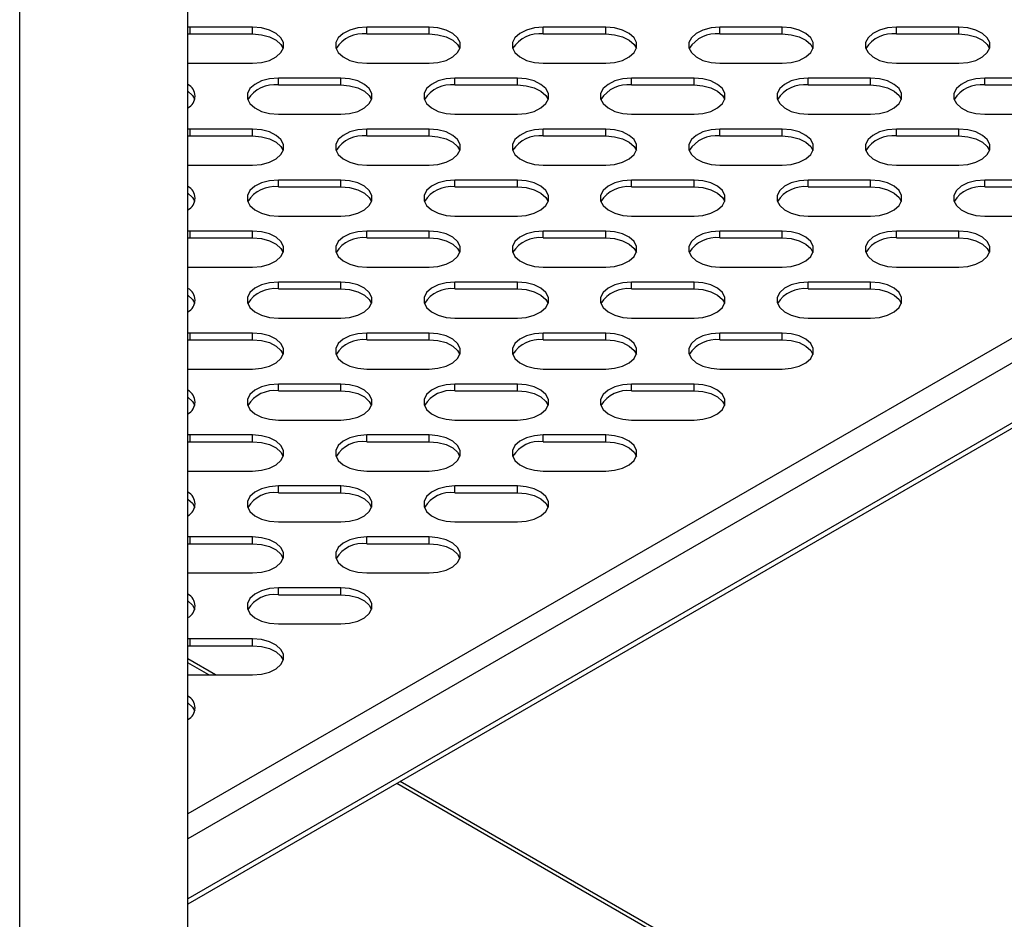
# Model space of a CAD drawing. Units: millimetres. Extents: x 2646 to 12476, y 1379 to 8322.
# Drawn here: x 11689 to 11830, y 4224 to 4353 of the extents above; entities that cross this region are included whole.
import ezdxf

# ---------------------------------------------------------------- set-up
doc = ezdxf.new("R2010")
doc.units = ezdxf.units.MM

msp = doc.modelspace()

# ---------------------------------------------------------------- linework, layer by layer
at = {"color": 8, "linetype": 'Continuous', "lineweight": 25}
for p, q in [((11688.54, 3918.61), (11688.54, 4586.62)), ((11900.96, 4347.58), (11712.8, 4238.95)), ((11903.17, 4345.26), (11712.8, 4235.36)), ((11903.17, 4336.61), (11712.8, 4226.71)), ((11716.79, 4258.99), (11712.8, 4261.3)), ((11931.93, 4134.79), (11743.4, 4243.63))]:
    msp.add_line(p, q, dxfattribs=at)
at = {"color": 7, "linetype": 'Continuous', "lineweight": 25}
for p, q in [((11712.8, 3960.62), (11712.8, 4565.27)), ((11713.11, 4352.36), (11712.8, 4352.35)), ((11722.11, 4352.36), (11713.11, 4352.36)), ((11713.11, 4351.38), (11713.11, 4352.36)), ((11722.11, 4351.38), (11722.11, 4352.36)), ((11747.56, 4352.36), (11738.56, 4352.36)), ((11738.56, 4351.38), (11738.56, 4352.36)), ((11747.56, 4351.38), (11747.56, 4352.36)), ((11773.02, 4352.36), (11764.02, 4352.36)), ((11764.02, 4351.38), (11764.02, 4352.36)), ((11773.02, 4351.38), (11773.02, 4352.36)), ((11798.48, 4352.36), (11789.48, 4352.36)), ((11789.48, 4351.38), (11789.48, 4352.36)), ((11798.48, 4351.38), (11798.48, 4352.36)), ((11823.93, 4352.36), (11814.93, 4352.36)), ((11814.93, 4351.38), (11814.93, 4352.36)), ((11823.93, 4351.38), (11823.93, 4352.36)), ((11712.8, 4351.37), (11713.11, 4351.38)), ((11713.11, 4351.38), (11722.11, 4351.38)), ((11738.56, 4351.38), (11747.56, 4351.38)), ((11764.02, 4351.38), (11773.02, 4351.38)), ((11789.48, 4351.38), (11798.48, 4351.38)), ((11814.93, 4351.38), (11823.93, 4351.38)), ((11712.8, 4347.17), (11713.11, 4347.16)), ((11713.11, 4347.16), (11722.11, 4347.16)), ((11738.56, 4347.16), (11747.56, 4347.16)), ((11764.02, 4347.16), (11773.02, 4347.16)), ((11789.48, 4347.16), (11798.48, 4347.16)), ((11814.93, 4347.16), (11823.93, 4347.16)), ((11734.84, 4345.01), (11725.84, 4345.01)), ((11725.84, 4344.03), (11725.84, 4345.01)), ((11734.84, 4344.03), (11734.84, 4345.01)), ((11760.29, 4345.01), (11751.29, 4345.01)), ((11751.29, 4344.03), (11751.29, 4345.01)), ((11760.29, 4344.03), (11760.29, 4345.01)), ((11785.75, 4345.01), (11776.75, 4345.01)), ((11776.75, 4344.03), (11776.75, 4345.01)), ((11785.75, 4344.03), (11785.75, 4345.01)), ((11811.2, 4345.01), (11802.2, 4345.01)), ((11802.2, 4344.03), (11802.2, 4345.01)), ((11811.2, 4344.03), (11811.2, 4345.01)), ((11836.66, 4345.01), (11827.66, 4345.01)), ((11827.66, 4344.03), (11827.66, 4345.01)), ((11725.84, 4344.03), (11734.84, 4344.03)), ((11751.29, 4344.03), (11760.29, 4344.03)), ((11776.75, 4344.03), (11785.75, 4344.03)), ((11802.2, 4344.03), (11811.2, 4344.03)), ((11827.66, 4344.03), (11836.66, 4344.03)), ((11725.84, 4339.81), (11734.84, 4339.81)), ((11751.29, 4339.81), (11760.29, 4339.81)), ((11776.75, 4339.81), (11785.75, 4339.81)), ((11802.2, 4339.81), (11811.2, 4339.81)), ((11827.66, 4339.81), (11836.66, 4339.81)), ((11713.11, 4337.66), (11712.8, 4337.65)), ((11722.11, 4337.66), (11713.11, 4337.66)), ((11713.11, 4336.68), (11713.11, 4337.66)), ((11722.11, 4336.68), (11722.11, 4337.66)), ((11747.56, 4337.66), (11738.56, 4337.66)), ((11738.56, 4336.68), (11738.56, 4337.66)), ((11747.56, 4336.68), (11747.56, 4337.66)), ((11773.02, 4337.66), (11764.02, 4337.66)), ((11764.02, 4336.68), (11764.02, 4337.66)), ((11773.02, 4336.68), (11773.02, 4337.66)), ((11798.48, 4337.66), (11789.48, 4337.66)), ((11789.48, 4336.68), (11789.48, 4337.66)), ((11798.48, 4336.68), (11798.48, 4337.66)), ((11823.93, 4337.66), (11814.93, 4337.66)), ((11814.93, 4336.68), (11814.93, 4337.66)), ((11823.93, 4336.68), (11823.93, 4337.66)), ((11712.8, 4336.67), (11713.11, 4336.68)), ((11713.11, 4336.68), (11722.11, 4336.68)), ((11738.56, 4336.68), (11747.56, 4336.68)), ((11764.02, 4336.68), (11773.02, 4336.68)), ((11789.48, 4336.68), (11798.48, 4336.68)), ((11814.93, 4336.68), (11823.93, 4336.68)), ((11902.37, 4335.4), (11712.8, 4225.96)), ((11712.8, 4332.47), (11713.11, 4332.46)), ((11713.11, 4332.46), (11722.11, 4332.46)), ((11738.56, 4332.46), (11747.56, 4332.46)), ((11764.02, 4332.46), (11773.02, 4332.46)), ((11789.48, 4332.46), (11798.48, 4332.46)), ((11814.93, 4332.46), (11823.93, 4332.46)), ((11734.84, 4330.31), (11725.84, 4330.31)), ((11725.84, 4329.33), (11725.84, 4330.31)), ((11725.84, 4329.33), (11734.84, 4329.33)), ((11734.84, 4329.33), (11734.84, 4330.31)), ((11760.29, 4330.31), (11751.29, 4330.31)), ((11751.29, 4329.33), (11751.29, 4330.31)), ((11751.29, 4329.33), (11760.29, 4329.33)), ((11760.29, 4329.33), (11760.29, 4330.31)), ((11785.75, 4330.31), (11776.75, 4330.31)), ((11776.75, 4329.33), (11776.75, 4330.31)), ((11776.75, 4329.33), (11785.75, 4329.33)), ((11785.75, 4329.33), (11785.75, 4330.31)), ((11811.2, 4330.31), (11802.2, 4330.31)), ((11802.2, 4329.33), (11802.2, 4330.31)), ((11802.2, 4329.33), (11811.2, 4329.33)), ((11811.2, 4329.33), (11811.2, 4330.31)), ((11836.66, 4330.31), (11827.66, 4330.31)), ((11827.66, 4329.33), (11827.66, 4330.31)), ((11827.66, 4329.33), (11836.66, 4329.33)), ((11725.84, 4325.12), (11734.84, 4325.12)), ((11751.29, 4325.12), (11760.29, 4325.12)), ((11776.75, 4325.12), (11785.75, 4325.12)), ((11802.2, 4325.12), (11811.2, 4325.12)), ((11827.66, 4325.12), (11836.66, 4325.12)), ((11713.11, 4322.96), (11712.8, 4322.96)), ((11722.11, 4322.96), (11713.11, 4322.96)), ((11713.11, 4321.98), (11713.11, 4322.96)), ((11722.11, 4321.98), (11722.11, 4322.96)), ((11747.56, 4322.96), (11738.56, 4322.96)), ((11738.56, 4321.98), (11738.56, 4322.96)), ((11747.56, 4321.98), (11747.56, 4322.96)), ((11773.02, 4322.96), (11764.02, 4322.96)), ((11764.02, 4321.98), (11764.02, 4322.96)), ((11773.02, 4321.98), (11773.02, 4322.96)), ((11798.48, 4322.96), (11789.48, 4322.96)), ((11789.48, 4321.98), (11789.48, 4322.96)), ((11798.48, 4321.98), (11798.48, 4322.96)), ((11823.93, 4322.96), (11814.93, 4322.96)), ((11814.93, 4321.98), (11814.93, 4322.96)), ((11823.93, 4321.98), (11823.93, 4322.96)), ((11712.8, 4321.98), (11713.11, 4321.98)), ((11713.11, 4321.98), (11722.11, 4321.98)), ((11738.56, 4321.98), (11747.56, 4321.98)), ((11764.02, 4321.98), (11773.02, 4321.98)), ((11789.48, 4321.98), (11798.48, 4321.98)), ((11814.93, 4321.98), (11823.93, 4321.98)), ((11712.8, 4317.78), (11713.11, 4317.77)), ((11713.11, 4317.77), (11722.11, 4317.77)), ((11738.56, 4317.77), (11747.56, 4317.77)), ((11764.02, 4317.77), (11773.02, 4317.77)), ((11789.48, 4317.77), (11798.48, 4317.77)), ((11814.93, 4317.77), (11823.93, 4317.77)), ((11734.84, 4315.62), (11725.84, 4315.62)), ((11725.84, 4314.64), (11725.84, 4315.62)), ((11734.84, 4314.64), (11734.84, 4315.62)), ((11760.29, 4315.62), (11751.29, 4315.62)), ((11751.29, 4314.64), (11751.29, 4315.62)), ((11760.29, 4314.64), (11760.29, 4315.62)), ((11785.75, 4315.62), (11776.75, 4315.62)), ((11776.75, 4314.64), (11776.75, 4315.62)), ((11785.75, 4314.64), (11785.75, 4315.62)), ((11811.2, 4315.62), (11802.2, 4315.62)), ((11802.2, 4314.64), (11802.2, 4315.62)), ((11811.2, 4314.64), (11811.2, 4315.62)), ((11725.84, 4314.64), (11734.84, 4314.64)), ((11751.29, 4314.64), (11760.29, 4314.64)), ((11776.75, 4314.64), (11785.75, 4314.64)), ((11802.2, 4314.64), (11811.2, 4314.64)), ((11725.84, 4310.42), (11734.84, 4310.42)), ((11751.29, 4310.42), (11760.29, 4310.42)), ((11776.75, 4310.42), (11785.75, 4310.42)), ((11802.2, 4310.42), (11811.2, 4310.42)), ((11713.11, 4308.27), (11712.8, 4308.26)), ((11722.11, 4308.27), (11713.11, 4308.27)), ((11713.11, 4307.29), (11713.11, 4308.27)), ((11722.11, 4307.29), (11722.11, 4308.27)), ((11747.56, 4308.27), (11738.56, 4308.27)), ((11738.56, 4307.29), (11738.56, 4308.27)), ((11747.56, 4307.29), (11747.56, 4308.27)), ((11773.02, 4308.27), (11764.02, 4308.27)), ((11764.02, 4307.29), (11764.02, 4308.27)), ((11773.02, 4307.29), (11773.02, 4308.27)), ((11798.48, 4308.27), (11789.48, 4308.27)), ((11789.48, 4307.29), (11789.48, 4308.27)), ((11798.48, 4307.29), (11798.48, 4308.27)), ((11712.8, 4307.28), (11713.11, 4307.29)), ((11713.11, 4307.29), (11722.11, 4307.29)), ((11738.56, 4307.29), (11747.56, 4307.29)), ((11764.02, 4307.29), (11773.02, 4307.29)), ((11789.48, 4307.29), (11798.48, 4307.29)), ((11712.8, 4303.08), (11713.11, 4303.07)), ((11713.11, 4303.07), (11722.11, 4303.07)), ((11738.56, 4303.07), (11747.56, 4303.07)), ((11764.02, 4303.07), (11773.02, 4303.07)), ((11789.48, 4303.07), (11798.48, 4303.07)), ((11734.84, 4300.92), (11725.84, 4300.92)), ((11725.84, 4299.94), (11725.84, 4300.92)), ((11734.84, 4299.94), (11734.84, 4300.92)), ((11760.29, 4300.92), (11751.29, 4300.92)), ((11751.29, 4299.94), (11751.29, 4300.92)), ((11760.29, 4299.94), (11760.29, 4300.92)), ((11785.75, 4300.92), (11776.75, 4300.92)), ((11776.75, 4299.94), (11776.75, 4300.92)), ((11785.75, 4299.94), (11785.75, 4300.92)), ((11725.84, 4299.94), (11734.84, 4299.94)), ((11751.29, 4299.94), (11760.29, 4299.94)), ((11776.75, 4299.94), (11785.75, 4299.94)), ((11725.84, 4295.73), (11734.84, 4295.73)), ((11751.29, 4295.73), (11760.29, 4295.73)), ((11776.75, 4295.73), (11785.75, 4295.73)), ((11713.11, 4293.57), (11712.8, 4293.57)), ((11712.8, 4292.59), (11713.11, 4292.59)), ((11722.11, 4293.57), (11713.11, 4293.57)), ((11713.11, 4292.59), (11713.11, 4293.57)), ((11713.11, 4292.59), (11722.11, 4292.59)), ((11722.11, 4292.59), (11722.11, 4293.57)), ((11747.56, 4293.57), (11738.56, 4293.57)), ((11738.56, 4292.59), (11738.56, 4293.57)), ((11738.56, 4292.59), (11747.56, 4292.59)), ((11747.56, 4292.59), (11747.56, 4293.57)), ((11773.02, 4293.57), (11764.02, 4293.57)), ((11764.02, 4292.59), (11764.02, 4293.57)), ((11764.02, 4292.59), (11773.02, 4292.59)), ((11773.02, 4292.59), (11773.02, 4293.57)), ((11712.8, 4288.38), (11713.11, 4288.38)), ((11713.11, 4288.38), (11722.11, 4288.38)), ((11738.56, 4288.38), (11747.56, 4288.38)), ((11764.02, 4288.38), (11773.02, 4288.38)), ((11734.84, 4286.23), (11725.84, 4286.23)), ((11725.84, 4285.25), (11725.84, 4286.23)), ((11725.84, 4285.25), (11734.84, 4285.25)), ((11734.84, 4285.25), (11734.84, 4286.23)), ((11760.29, 4286.23), (11751.29, 4286.23)), ((11751.29, 4285.25), (11751.29, 4286.23)), ((11751.29, 4285.25), (11760.29, 4285.25)), ((11760.29, 4285.25), (11760.29, 4286.23)), ((11725.84, 4281.03), (11734.84, 4281.03)), ((11751.29, 4281.03), (11760.29, 4281.03)), ((11713.11, 4278.88), (11712.8, 4278.87)), ((11722.11, 4278.88), (11713.11, 4278.88)), ((11713.11, 4277.9), (11713.11, 4278.88)), ((11722.11, 4277.9), (11722.11, 4278.88)), ((11747.56, 4278.88), (11738.56, 4278.88)), ((11738.56, 4277.9), (11738.56, 4278.88)), ((11747.56, 4277.9), (11747.56, 4278.88)), ((11712.8, 4277.89), (11713.11, 4277.9)), ((11713.11, 4277.9), (11722.11, 4277.9)), ((11738.56, 4277.9), (11747.56, 4277.9)), ((11712.8, 4273.69), (11713.11, 4273.68)), ((11713.11, 4273.68), (11722.11, 4273.68)), ((11738.56, 4273.68), (11747.56, 4273.68)), ((11734.84, 4271.53), (11725.84, 4271.53)), ((11725.84, 4270.55), (11725.84, 4271.53)), ((11734.84, 4270.55), (11734.84, 4271.53)), ((11725.84, 4270.55), (11734.84, 4270.55)), ((11725.84, 4266.34), (11734.84, 4266.34)), ((11713.11, 4264.18), (11712.8, 4264.18)), ((11722.11, 4264.18), (11713.11, 4264.18)), ((11713.11, 4263.2), (11713.11, 4264.18)), ((11722.11, 4263.2), (11722.11, 4264.18)), ((11712.8, 4263.2), (11713.11, 4263.2)), ((11713.11, 4263.2), (11722.11, 4263.2)), ((11715.8, 4258.99), (11712.8, 4260.72)), ((11712.8, 4258.99), (11713.11, 4258.99)), ((11713.11, 4258.99), (11722.11, 4258.99)), ((11932.29, 4134.01), (11742.9, 4243.34))]:
    msp.add_line(p, q, dxfattribs=at)
at = {"color": 7, "linetype": 'Continuous', "lineweight": 25, "flags": 128}
for points in [[(11722.11, 4347.16), (11723.38, 4347.27), (11724.54, 4347.57), (11725.51, 4348.06), (11726.2, 4348.68), (11726.56, 4349.39), (11726.56, 4350.13), (11726.2, 4350.84), (11725.51, 4351.46), (11724.54, 4351.94), (11723.38, 4352.25), (11722.11, 4352.36)], [(11738.56, 4352.36), (11737.3, 4352.25), (11736.13, 4351.94), (11735.16, 4351.46), (11734.47, 4350.84), (11734.11, 4350.13), (11734.11, 4349.39), (11734.47, 4348.68), (11735.16, 4348.06), (11736.13, 4347.57), (11737.3, 4347.27), (11738.56, 4347.16)], [(11747.56, 4347.16), (11748.83, 4347.27), (11750, 4347.57), (11750.97, 4348.06), (11751.66, 4348.68), (11752.02, 4349.39), (11752.02, 4350.13), (11751.66, 4350.84), (11750.97, 4351.46), (11750, 4351.94), (11748.83, 4352.25), (11747.56, 4352.36)], [(11764.02, 4352.36), (11762.75, 4352.25), (11761.59, 4351.94), (11760.62, 4351.46), (11759.93, 4350.84), (11759.57, 4350.13), (11759.57, 4349.39), (11759.93, 4348.68), (11760.62, 4348.06), (11761.59, 4347.57), (11762.75, 4347.27), (11764.02, 4347.16)], [(11773.02, 4347.16), (11774.29, 4347.27), (11775.45, 4347.57), (11776.42, 4348.06), (11777.11, 4348.68), (11777.47, 4349.39), (11777.47, 4350.13), (11777.11, 4350.84), (11776.42, 4351.46), (11775.45, 4351.94), (11774.29, 4352.25), (11773.02, 4352.36)], [(11789.48, 4352.36), (11788.21, 4352.25), (11787.04, 4351.94), (11786.08, 4351.46), (11785.38, 4350.84), (11785.02, 4350.13), (11785.02, 4349.39), (11785.38, 4348.68), (11786.08, 4348.06), (11787.04, 4347.57), (11788.21, 4347.27), (11789.48, 4347.16)], [(11798.48, 4347.16), (11799.74, 4347.27), (11800.91, 4347.57), (11801.88, 4348.06), (11802.57, 4348.68), (11802.93, 4349.39), (11802.93, 4350.13), (11802.57, 4350.84), (11801.88, 4351.46), (11800.91, 4351.94), (11799.74, 4352.25), (11798.48, 4352.36)], [(11814.93, 4352.36), (11813.66, 4352.25), (11812.5, 4351.94), (11811.53, 4351.46), (11810.84, 4350.84), (11810.48, 4350.13), (11810.48, 4349.39), (11810.84, 4348.68), (11811.53, 4348.06), (11812.5, 4347.57), (11813.66, 4347.27), (11814.93, 4347.16)], [(11823.93, 4347.16), (11825.2, 4347.27), (11826.37, 4347.57), (11827.33, 4348.06), (11828.03, 4348.68), (11828.39, 4349.39), (11828.39, 4350.13), (11828.03, 4350.84), (11827.33, 4351.46), (11826.37, 4351.94), (11825.2, 4352.25), (11823.93, 4352.36)], [(11722.11, 4351.38), (11723.38, 4351.27), (11724.54, 4350.96), (11725.51, 4350.48), (11726.2, 4349.86), (11726.53, 4349.27)], [(11747.56, 4351.38), (11748.83, 4351.27), (11750, 4350.96), (11750.97, 4350.48), (11751.66, 4349.86), (11751.98, 4349.27)], [(11773.02, 4351.38), (11774.29, 4351.27), (11775.45, 4350.96), (11776.42, 4350.48), (11777.11, 4349.86), (11777.44, 4349.27)], [(11798.48, 4351.38), (11799.74, 4351.27), (11800.91, 4350.96), (11801.88, 4350.48), (11802.57, 4349.86), (11802.9, 4349.27)], [(11823.93, 4351.38), (11825.2, 4351.27), (11826.37, 4350.96), (11827.33, 4350.48), (11828.03, 4349.86), (11828.35, 4349.27)], [(11725.84, 4345.01), (11724.57, 4344.9), (11723.4, 4344.6), (11722.44, 4344.11), (11721.74, 4343.49), (11721.38, 4342.78), (11721.38, 4342.04), (11721.74, 4341.33), (11722.44, 4340.71), (11723.4, 4340.22), (11724.57, 4339.92), (11725.84, 4339.81)], [(11734.84, 4339.81), (11736.1, 4339.92), (11737.27, 4340.22), (11738.24, 4340.71), (11738.93, 4341.33), (11739.29, 4342.04), (11739.29, 4342.78), (11738.93, 4343.49), (11738.24, 4344.11), (11737.27, 4344.6), (11736.1, 4344.9), (11734.84, 4345.01)], [(11751.29, 4345.01), (11750.02, 4344.9), (11748.86, 4344.6), (11747.89, 4344.11), (11747.2, 4343.49), (11746.84, 4342.78), (11746.84, 4342.04), (11747.2, 4341.33), (11747.89, 4340.71), (11748.86, 4340.22), (11750.02, 4339.92), (11751.29, 4339.81)], [(11760.29, 4339.81), (11761.56, 4339.92), (11762.73, 4340.22), (11763.69, 4340.71), (11764.39, 4341.33), (11764.75, 4342.04), (11764.75, 4342.78), (11764.39, 4343.49), (11763.69, 4344.11), (11762.73, 4344.6), (11761.56, 4344.9), (11760.29, 4345.01)], [(11776.75, 4345.01), (11775.48, 4344.9), (11774.32, 4344.6), (11773.35, 4344.11), (11772.66, 4343.49), (11772.29, 4342.78), (11772.29, 4342.04), (11772.66, 4341.33), (11773.35, 4340.71), (11774.32, 4340.22), (11775.48, 4339.92), (11776.75, 4339.81)], [(11785.75, 4339.81), (11787.02, 4339.92), (11788.18, 4340.22), (11789.15, 4340.71), (11789.84, 4341.33), (11790.2, 4342.04), (11790.2, 4342.78), (11789.84, 4343.49), (11789.15, 4344.11), (11788.18, 4344.6), (11787.02, 4344.9), (11785.75, 4345.01)], [(11802.2, 4345.01), (11800.94, 4344.9), (11799.77, 4344.6), (11798.8, 4344.11), (11798.11, 4343.49), (11797.75, 4342.78), (11797.75, 4342.04), (11798.11, 4341.33), (11798.8, 4340.71), (11799.77, 4340.22), (11800.94, 4339.92), (11802.2, 4339.81)], [(11811.2, 4339.81), (11812.47, 4339.92), (11813.64, 4340.22), (11814.61, 4340.71), (11815.3, 4341.33), (11815.66, 4342.04), (11815.66, 4342.78), (11815.3, 4343.49), (11814.61, 4344.11), (11813.64, 4344.6), (11812.47, 4344.9), (11811.2, 4345.01)], [(11827.66, 4345.01), (11826.39, 4344.9), (11825.23, 4344.6), (11824.26, 4344.11), (11823.57, 4343.49), (11823.21, 4342.78), (11823.21, 4342.04), (11823.57, 4341.33), (11824.26, 4340.71), (11825.23, 4340.22), (11826.39, 4339.92), (11827.66, 4339.81)], [(11734.84, 4344.03), (11736.1, 4343.92), (11737.27, 4343.62), (11738.24, 4343.13), (11738.93, 4342.51), (11739.26, 4341.92)], [(11760.29, 4344.03), (11761.56, 4343.92), (11762.73, 4343.62), (11763.69, 4343.13), (11764.39, 4342.51), (11764.71, 4341.92)], [(11785.75, 4344.03), (11787.02, 4343.92), (11788.18, 4343.62), (11789.15, 4343.13), (11789.84, 4342.51), (11790.17, 4341.92)], [(11811.2, 4344.03), (11812.47, 4343.92), (11813.64, 4343.62), (11814.61, 4343.13), (11815.3, 4342.51), (11815.62, 4341.92)], [(11712.8, 4343.12), (11713.47, 4342.51), (11713.8, 4341.92)], [(11722.11, 4332.46), (11723.38, 4332.57), (11724.54, 4332.88), (11725.51, 4333.36), (11726.2, 4333.98), (11726.56, 4334.69), (11726.56, 4335.43), (11726.2, 4336.14), (11725.51, 4336.76), (11724.54, 4337.25), (11723.38, 4337.55), (11722.11, 4337.66)], [(11738.56, 4337.66), (11737.3, 4337.55), (11736.13, 4337.25), (11735.16, 4336.76), (11734.47, 4336.14), (11734.11, 4335.43), (11734.11, 4334.69), (11734.47, 4333.98), (11735.16, 4333.36), (11736.13, 4332.88), (11737.3, 4332.57), (11738.56, 4332.46)], [(11747.56, 4332.46), (11748.83, 4332.57), (11750, 4332.88), (11750.97, 4333.36), (11751.66, 4333.98), (11752.02, 4334.69), (11752.02, 4335.43), (11751.66, 4336.14), (11750.97, 4336.76), (11750, 4337.25), (11748.83, 4337.55), (11747.56, 4337.66)], [(11764.02, 4337.66), (11762.75, 4337.55), (11761.59, 4337.25), (11760.62, 4336.76), (11759.93, 4336.14), (11759.57, 4335.43), (11759.57, 4334.69), (11759.93, 4333.98), (11760.62, 4333.36), (11761.59, 4332.88), (11762.75, 4332.57), (11764.02, 4332.46)], [(11773.02, 4332.46), (11774.29, 4332.57), (11775.45, 4332.88), (11776.42, 4333.36), (11777.11, 4333.98), (11777.47, 4334.69), (11777.47, 4335.43), (11777.11, 4336.14), (11776.42, 4336.76), (11775.45, 4337.25), (11774.29, 4337.55), (11773.02, 4337.66)], [(11789.48, 4337.66), (11788.21, 4337.55), (11787.04, 4337.25), (11786.08, 4336.76), (11785.38, 4336.14), (11785.02, 4335.43), (11785.02, 4334.69), (11785.38, 4333.98), (11786.08, 4333.36), (11787.04, 4332.88), (11788.21, 4332.57), (11789.48, 4332.46)], [(11798.48, 4332.46), (11799.74, 4332.57), (11800.91, 4332.88), (11801.88, 4333.36), (11802.57, 4333.98), (11802.93, 4334.69), (11802.93, 4335.43), (11802.57, 4336.14), (11801.88, 4336.76), (11800.91, 4337.25), (11799.74, 4337.55), (11798.48, 4337.66)], [(11814.93, 4337.66), (11813.66, 4337.55), (11812.5, 4337.25), (11811.53, 4336.76), (11810.84, 4336.14), (11810.48, 4335.43), (11810.48, 4334.69), (11810.84, 4333.98), (11811.53, 4333.36), (11812.5, 4332.88), (11813.66, 4332.57), (11814.93, 4332.46)], [(11823.93, 4332.46), (11825.2, 4332.57), (11826.37, 4332.88), (11827.33, 4333.36), (11828.03, 4333.98), (11828.39, 4334.69), (11828.39, 4335.43), (11828.03, 4336.14), (11827.33, 4336.76), (11826.37, 4337.25), (11825.2, 4337.55), (11823.93, 4337.66)], [(11722.11, 4336.68), (11723.38, 4336.57), (11724.54, 4336.27), (11725.51, 4335.78), (11726.2, 4335.16), (11726.53, 4334.57)], [(11747.56, 4336.68), (11748.83, 4336.57), (11750, 4336.27), (11750.97, 4335.78), (11751.66, 4335.16), (11751.98, 4334.57)], [(11773.02, 4336.68), (11774.29, 4336.57), (11775.45, 4336.27), (11776.42, 4335.78), (11777.11, 4335.16), (11777.44, 4334.57)], [(11798.48, 4336.68), (11799.74, 4336.57), (11800.91, 4336.27), (11801.88, 4335.78), (11802.57, 4335.16), (11802.9, 4334.57)], [(11823.93, 4336.68), (11825.2, 4336.57), (11826.37, 4336.27), (11827.33, 4335.78), (11828.03, 4335.16), (11828.35, 4334.57)], [(11725.84, 4330.31), (11724.57, 4330.21), (11723.4, 4329.9), (11722.44, 4329.42), (11721.74, 4328.79), (11721.38, 4328.08), (11721.38, 4327.34), (11721.74, 4326.64), (11722.44, 4326.01), (11723.4, 4325.53), (11724.57, 4325.22), (11725.84, 4325.12)], [(11734.84, 4325.12), (11736.1, 4325.22), (11737.27, 4325.53), (11738.24, 4326.01), (11738.93, 4326.64), (11739.29, 4327.34), (11739.29, 4328.08), (11738.93, 4328.79), (11738.24, 4329.42), (11737.27, 4329.9), (11736.1, 4330.21), (11734.84, 4330.31)], [(11734.84, 4329.33), (11736.1, 4329.23), (11737.27, 4328.92), (11738.24, 4328.44), (11738.93, 4327.81), (11739.26, 4327.22)], [(11751.29, 4330.31), (11750.02, 4330.21), (11748.86, 4329.9), (11747.89, 4329.42), (11747.2, 4328.79), (11746.84, 4328.08), (11746.84, 4327.34), (11747.2, 4326.64), (11747.89, 4326.01), (11748.86, 4325.53), (11750.02, 4325.22), (11751.29, 4325.12)], [(11760.29, 4325.12), (11761.56, 4325.22), (11762.73, 4325.53), (11763.69, 4326.01), (11764.39, 4326.64), (11764.75, 4327.34), (11764.75, 4328.08), (11764.39, 4328.79), (11763.69, 4329.42), (11762.73, 4329.9), (11761.56, 4330.21), (11760.29, 4330.31)], [(11760.29, 4329.33), (11761.56, 4329.23), (11762.73, 4328.92), (11763.69, 4328.44), (11764.39, 4327.81), (11764.71, 4327.22)], [(11776.75, 4330.31), (11775.48, 4330.21), (11774.32, 4329.9), (11773.35, 4329.42), (11772.66, 4328.79), (11772.29, 4328.08), (11772.29, 4327.34), (11772.66, 4326.64), (11773.35, 4326.01), (11774.32, 4325.53), (11775.48, 4325.22), (11776.75, 4325.12)], [(11785.75, 4325.12), (11787.02, 4325.22), (11788.18, 4325.53), (11789.15, 4326.01), (11789.84, 4326.64), (11790.2, 4327.34), (11790.2, 4328.08), (11789.84, 4328.79), (11789.15, 4329.42), (11788.18, 4329.9), (11787.02, 4330.21), (11785.75, 4330.31)], [(11785.75, 4329.33), (11787.02, 4329.23), (11788.18, 4328.92), (11789.15, 4328.44), (11789.84, 4327.81), (11790.17, 4327.22)], [(11802.2, 4330.31), (11800.94, 4330.21), (11799.77, 4329.9), (11798.8, 4329.42), (11798.11, 4328.79), (11797.75, 4328.08), (11797.75, 4327.34), (11798.11, 4326.64), (11798.8, 4326.01), (11799.77, 4325.53), (11800.94, 4325.22), (11802.2, 4325.12)], [(11811.2, 4325.12), (11812.47, 4325.22), (11813.64, 4325.53), (11814.61, 4326.01), (11815.3, 4326.64), (11815.66, 4327.34), (11815.66, 4328.08), (11815.3, 4328.79), (11814.61, 4329.42), (11813.64, 4329.9), (11812.47, 4330.21), (11811.2, 4330.31)], [(11811.2, 4329.33), (11812.47, 4329.23), (11813.64, 4328.92), (11814.61, 4328.44), (11815.3, 4327.81), (11815.62, 4327.22)], [(11827.66, 4330.31), (11826.39, 4330.21), (11825.23, 4329.9), (11824.26, 4329.42), (11823.57, 4328.79), (11823.21, 4328.08), (11823.21, 4327.34), (11823.57, 4326.64), (11824.26, 4326.01), (11825.23, 4325.53), (11826.39, 4325.22), (11827.66, 4325.12)], [(11712.8, 4328.43), (11713.47, 4327.81), (11713.8, 4327.22)], [(11722.11, 4317.77), (11723.38, 4317.87), (11724.54, 4318.18), (11725.51, 4318.67), (11726.2, 4319.29), (11726.56, 4320), (11726.56, 4320.74), (11726.2, 4321.45), (11725.51, 4322.07), (11724.54, 4322.55), (11723.38, 4322.86), (11722.11, 4322.96)], [(11738.56, 4322.96), (11737.3, 4322.86), (11736.13, 4322.55), (11735.16, 4322.07), (11734.47, 4321.45), (11734.11, 4320.74), (11734.11, 4320), (11734.47, 4319.29), (11735.16, 4318.67), (11736.13, 4318.18), (11737.3, 4317.87), (11738.56, 4317.77)], [(11747.56, 4317.77), (11748.83, 4317.87), (11750, 4318.18), (11750.97, 4318.67), (11751.66, 4319.29), (11752.02, 4320), (11752.02, 4320.74), (11751.66, 4321.45), (11750.97, 4322.07), (11750, 4322.55), (11748.83, 4322.86), (11747.56, 4322.96)], [(11764.02, 4322.96), (11762.75, 4322.86), (11761.59, 4322.55), (11760.62, 4322.07), (11759.93, 4321.45), (11759.57, 4320.74), (11759.57, 4320), (11759.93, 4319.29), (11760.62, 4318.67), (11761.59, 4318.18), (11762.75, 4317.87), (11764.02, 4317.77)], [(11773.02, 4317.77), (11774.29, 4317.87), (11775.45, 4318.18), (11776.42, 4318.67), (11777.11, 4319.29), (11777.47, 4320), (11777.47, 4320.74), (11777.11, 4321.45), (11776.42, 4322.07), (11775.45, 4322.55), (11774.29, 4322.86), (11773.02, 4322.96)], [(11789.48, 4322.96), (11788.21, 4322.86), (11787.04, 4322.55), (11786.08, 4322.07), (11785.38, 4321.45), (11785.02, 4320.74), (11785.02, 4320), (11785.38, 4319.29), (11786.08, 4318.67), (11787.04, 4318.18), (11788.21, 4317.87), (11789.48, 4317.77)], [(11798.48, 4317.77), (11799.74, 4317.87), (11800.91, 4318.18), (11801.88, 4318.67), (11802.57, 4319.29), (11802.93, 4320), (11802.93, 4320.74), (11802.57, 4321.45), (11801.88, 4322.07), (11800.91, 4322.55), (11799.74, 4322.86), (11798.48, 4322.96)], [(11814.93, 4322.96), (11813.66, 4322.86), (11812.5, 4322.55), (11811.53, 4322.07), (11810.84, 4321.45), (11810.48, 4320.74), (11810.48, 4320), (11810.84, 4319.29), (11811.53, 4318.67), (11812.5, 4318.18), (11813.66, 4317.87), (11814.93, 4317.77)], [(11823.93, 4317.77), (11825.2, 4317.87), (11826.37, 4318.18), (11827.33, 4318.67), (11828.03, 4319.29), (11828.39, 4320), (11828.39, 4320.74), (11828.03, 4321.45), (11827.33, 4322.07), (11826.37, 4322.55), (11825.2, 4322.86), (11823.93, 4322.96)], [(11722.11, 4321.98), (11723.38, 4321.88), (11724.54, 4321.57), (11725.51, 4321.09), (11726.2, 4320.47), (11726.53, 4319.88)], [(11747.56, 4321.98), (11748.83, 4321.88), (11750, 4321.57), (11750.97, 4321.09), (11751.66, 4320.47), (11751.98, 4319.88)], [(11773.02, 4321.98), (11774.29, 4321.88), (11775.45, 4321.57), (11776.42, 4321.09), (11777.11, 4320.47), (11777.44, 4319.88)], [(11798.48, 4321.98), (11799.74, 4321.88), (11800.91, 4321.57), (11801.88, 4321.09), (11802.57, 4320.47), (11802.9, 4319.88)], [(11823.93, 4321.98), (11825.2, 4321.88), (11826.37, 4321.57), (11827.33, 4321.09), (11828.03, 4320.47), (11828.35, 4319.88)], [(11725.84, 4315.62), (11724.57, 4315.51), (11723.4, 4315.2), (11722.44, 4314.72), (11721.74, 4314.1), (11721.38, 4313.39), (11721.38, 4312.65), (11721.74, 4311.94), (11722.44, 4311.32), (11723.4, 4310.83), (11724.57, 4310.53), (11725.84, 4310.42)], [(11734.84, 4310.42), (11736.1, 4310.53), (11737.27, 4310.83), (11738.24, 4311.32), (11738.93, 4311.94), (11739.29, 4312.65), (11739.29, 4313.39), (11738.93, 4314.1), (11738.24, 4314.72), (11737.27, 4315.2), (11736.1, 4315.51), (11734.84, 4315.62)], [(11751.29, 4315.62), (11750.02, 4315.51), (11748.86, 4315.2), (11747.89, 4314.72), (11747.2, 4314.1), (11746.84, 4313.39), (11746.84, 4312.65), (11747.2, 4311.94), (11747.89, 4311.32), (11748.86, 4310.83), (11750.02, 4310.53), (11751.29, 4310.42)], [(11760.29, 4310.42), (11761.56, 4310.53), (11762.73, 4310.83), (11763.69, 4311.32), (11764.39, 4311.94), (11764.75, 4312.65), (11764.75, 4313.39), (11764.39, 4314.1), (11763.69, 4314.72), (11762.73, 4315.2), (11761.56, 4315.51), (11760.29, 4315.62)], [(11776.75, 4315.62), (11775.48, 4315.51), (11774.32, 4315.2), (11773.35, 4314.72), (11772.66, 4314.1), (11772.29, 4313.39), (11772.29, 4312.65), (11772.66, 4311.94), (11773.35, 4311.32), (11774.32, 4310.83), (11775.48, 4310.53), (11776.75, 4310.42)], [(11785.75, 4310.42), (11787.02, 4310.53), (11788.18, 4310.83), (11789.15, 4311.32), (11789.84, 4311.94), (11790.2, 4312.65), (11790.2, 4313.39), (11789.84, 4314.1), (11789.15, 4314.72), (11788.18, 4315.2), (11787.02, 4315.51), (11785.75, 4315.62)], [(11802.2, 4315.62), (11800.94, 4315.51), (11799.77, 4315.2), (11798.8, 4314.72), (11798.11, 4314.1), (11797.75, 4313.39), (11797.75, 4312.65), (11798.11, 4311.94), (11798.8, 4311.32), (11799.77, 4310.83), (11800.94, 4310.53), (11802.2, 4310.42)], [(11811.2, 4310.42), (11812.47, 4310.53), (11813.64, 4310.83), (11814.61, 4311.32), (11815.3, 4311.94), (11815.66, 4312.65), (11815.66, 4313.39), (11815.3, 4314.1), (11814.61, 4314.72), (11813.64, 4315.2), (11812.47, 4315.51), (11811.2, 4315.62)], [(11712.8, 4313.73), (11713.47, 4313.12), (11713.8, 4312.53)], [(11734.84, 4314.64), (11736.1, 4314.53), (11737.27, 4314.22), (11738.24, 4313.74), (11738.93, 4313.12), (11739.26, 4312.53)], [(11760.29, 4314.64), (11761.56, 4314.53), (11762.73, 4314.22), (11763.69, 4313.74), (11764.39, 4313.12), (11764.71, 4312.53)], [(11785.75, 4314.64), (11787.02, 4314.53), (11788.18, 4314.22), (11789.15, 4313.74), (11789.84, 4313.12), (11790.17, 4312.53)], [(11811.2, 4314.64), (11812.47, 4314.53), (11813.64, 4314.22), (11814.61, 4313.74), (11815.3, 4313.12), (11815.62, 4312.53)], [(11722.11, 4303.07), (11723.38, 4303.18), (11724.54, 4303.49), (11725.51, 4303.97), (11726.2, 4304.59), (11726.56, 4305.3), (11726.56, 4306.04), (11726.2, 4306.75), (11725.51, 4307.37), (11724.54, 4307.86), (11723.38, 4308.16), (11722.11, 4308.27)], [(11738.56, 4308.27), (11737.3, 4308.16), (11736.13, 4307.86), (11735.16, 4307.37), (11734.47, 4306.75), (11734.11, 4306.04), (11734.11, 4305.3), (11734.47, 4304.59), (11735.16, 4303.97), (11736.13, 4303.49), (11737.3, 4303.18), (11738.56, 4303.07)], [(11747.56, 4303.07), (11748.83, 4303.18), (11750, 4303.49), (11750.97, 4303.97), (11751.66, 4304.59), (11752.02, 4305.3), (11752.02, 4306.04), (11751.66, 4306.75), (11750.97, 4307.37), (11750, 4307.86), (11748.83, 4308.16), (11747.56, 4308.27)], [(11764.02, 4308.27), (11762.75, 4308.16), (11761.59, 4307.86), (11760.62, 4307.37), (11759.93, 4306.75), (11759.57, 4306.04), (11759.57, 4305.3), (11759.93, 4304.59), (11760.62, 4303.97), (11761.59, 4303.49), (11762.75, 4303.18), (11764.02, 4303.07)], [(11773.02, 4303.07), (11774.29, 4303.18), (11775.45, 4303.49), (11776.42, 4303.97), (11777.11, 4304.59), (11777.47, 4305.3), (11777.47, 4306.04), (11777.11, 4306.75), (11776.42, 4307.37), (11775.45, 4307.86), (11774.29, 4308.16), (11773.02, 4308.27)], [(11789.48, 4308.27), (11788.21, 4308.16), (11787.04, 4307.86), (11786.08, 4307.37), (11785.38, 4306.75), (11785.02, 4306.04), (11785.02, 4305.3), (11785.38, 4304.59), (11786.08, 4303.97), (11787.04, 4303.49), (11788.21, 4303.18), (11789.48, 4303.07)], [(11798.48, 4303.07), (11799.74, 4303.18), (11800.91, 4303.49), (11801.88, 4303.97), (11802.57, 4304.59), (11802.93, 4305.3), (11802.93, 4306.04), (11802.57, 4306.75), (11801.88, 4307.37), (11800.91, 4307.86), (11799.74, 4308.16), (11798.48, 4308.27)], [(11722.11, 4307.29), (11723.38, 4307.18), (11724.54, 4306.88), (11725.51, 4306.39), (11726.2, 4305.77), (11726.53, 4305.18)], [(11747.56, 4307.29), (11748.83, 4307.18), (11750, 4306.88), (11750.97, 4306.39), (11751.66, 4305.77), (11751.98, 4305.18)], [(11773.02, 4307.29), (11774.29, 4307.18), (11775.45, 4306.88), (11776.42, 4306.39), (11777.11, 4305.77), (11777.44, 4305.18)], [(11798.48, 4307.29), (11799.74, 4307.18), (11800.91, 4306.88), (11801.88, 4306.39), (11802.57, 4305.77), (11802.9, 4305.18)], [(11725.84, 4300.92), (11724.57, 4300.82), (11723.4, 4300.51), (11722.44, 4300.03), (11721.74, 4299.4), (11721.38, 4298.69), (11721.38, 4297.95), (11721.74, 4297.24), (11722.44, 4296.62), (11723.4, 4296.14), (11724.57, 4295.83), (11725.84, 4295.73)], [(11734.84, 4295.73), (11736.1, 4295.83), (11737.27, 4296.14), (11738.24, 4296.62), (11738.93, 4297.24), (11739.29, 4297.95), (11739.29, 4298.69), (11738.93, 4299.4), (11738.24, 4300.03), (11737.27, 4300.51), (11736.1, 4300.82), (11734.84, 4300.92)], [(11751.29, 4300.92), (11750.02, 4300.82), (11748.86, 4300.51), (11747.89, 4300.03), (11747.2, 4299.4), (11746.84, 4298.69), (11746.84, 4297.95), (11747.2, 4297.24), (11747.89, 4296.62), (11748.86, 4296.14), (11750.02, 4295.83), (11751.29, 4295.73)], [(11760.29, 4295.73), (11761.56, 4295.83), (11762.73, 4296.14), (11763.69, 4296.62), (11764.39, 4297.24), (11764.75, 4297.95), (11764.75, 4298.69), (11764.39, 4299.4), (11763.69, 4300.03), (11762.73, 4300.51), (11761.56, 4300.82), (11760.29, 4300.92)], [(11776.75, 4300.92), (11775.48, 4300.82), (11774.32, 4300.51), (11773.35, 4300.03), (11772.66, 4299.4), (11772.29, 4298.69), (11772.29, 4297.95), (11772.66, 4297.24), (11773.35, 4296.62), (11774.32, 4296.14), (11775.48, 4295.83), (11776.75, 4295.73)], [(11785.75, 4295.73), (11787.02, 4295.83), (11788.18, 4296.14), (11789.15, 4296.62), (11789.84, 4297.24), (11790.2, 4297.95), (11790.2, 4298.69), (11789.84, 4299.4), (11789.15, 4300.03), (11788.18, 4300.51), (11787.02, 4300.82), (11785.75, 4300.92)], [(11734.84, 4299.94), (11736.1, 4299.84), (11737.27, 4299.53), (11738.24, 4299.05), (11738.93, 4298.42), (11739.26, 4297.83)], [(11760.29, 4299.94), (11761.56, 4299.84), (11762.73, 4299.53), (11763.69, 4299.05), (11764.39, 4298.42), (11764.71, 4297.83)], [(11785.75, 4299.94), (11787.02, 4299.84), (11788.18, 4299.53), (11789.15, 4299.05), (11789.84, 4298.42), (11790.17, 4297.83)], [(11712.8, 4299.04), (11713.47, 4298.42), (11713.8, 4297.83)], [(11722.11, 4288.38), (11723.38, 4288.48), (11724.54, 4288.79), (11725.51, 4289.27), (11726.2, 4289.9), (11726.56, 4290.61), (11726.56, 4291.35), (11726.2, 4292.06), (11725.51, 4292.68), (11724.54, 4293.16), (11723.38, 4293.47), (11722.11, 4293.57)], [(11722.11, 4292.59), (11723.38, 4292.49), (11724.54, 4292.18), (11725.51, 4291.7), (11726.2, 4291.08), (11726.53, 4290.49)], [(11738.56, 4293.57), (11737.3, 4293.47), (11736.13, 4293.16), (11735.16, 4292.68), (11734.47, 4292.06), (11734.11, 4291.35), (11734.11, 4290.61), (11734.47, 4289.9), (11735.16, 4289.27), (11736.13, 4288.79), (11737.3, 4288.48), (11738.56, 4288.38)], [(11747.56, 4288.38), (11748.83, 4288.48), (11750, 4288.79), (11750.97, 4289.27), (11751.66, 4289.9), (11752.02, 4290.61), (11752.02, 4291.35), (11751.66, 4292.06), (11750.97, 4292.68), (11750, 4293.16), (11748.83, 4293.47), (11747.56, 4293.57)], [(11747.56, 4292.59), (11748.83, 4292.49), (11750, 4292.18), (11750.97, 4291.7), (11751.66, 4291.08), (11751.98, 4290.49)], [(11764.02, 4293.57), (11762.75, 4293.47), (11761.59, 4293.16), (11760.62, 4292.68), (11759.93, 4292.06), (11759.57, 4291.35), (11759.57, 4290.61), (11759.93, 4289.9), (11760.62, 4289.27), (11761.59, 4288.79), (11762.75, 4288.48), (11764.02, 4288.38)], [(11773.02, 4288.38), (11774.29, 4288.48), (11775.45, 4288.79), (11776.42, 4289.27), (11777.11, 4289.9), (11777.47, 4290.61), (11777.47, 4291.35), (11777.11, 4292.06), (11776.42, 4292.68), (11775.45, 4293.16), (11774.29, 4293.47), (11773.02, 4293.57)], [(11773.02, 4292.59), (11774.29, 4292.49), (11775.45, 4292.18), (11776.42, 4291.7), (11777.11, 4291.08), (11777.44, 4290.49)], [(11725.84, 4286.23), (11724.57, 4286.12), (11723.4, 4285.81), (11722.44, 4285.33), (11721.74, 4284.71), (11721.38, 4284), (11721.38, 4283.26), (11721.74, 4282.55), (11722.44, 4281.93), (11723.4, 4281.44), (11724.57, 4281.14), (11725.84, 4281.03)], [(11734.84, 4281.03), (11736.1, 4281.14), (11737.27, 4281.44), (11738.24, 4281.93), (11738.93, 4282.55), (11739.29, 4283.26), (11739.29, 4284), (11738.93, 4284.71), (11738.24, 4285.33), (11737.27, 4285.81), (11736.1, 4286.12), (11734.84, 4286.23)], [(11734.84, 4285.25), (11736.1, 4285.14), (11737.27, 4284.83), (11738.24, 4284.35), (11738.93, 4283.73), (11739.26, 4283.14)], [(11751.29, 4286.23), (11750.02, 4286.12), (11748.86, 4285.81), (11747.89, 4285.33), (11747.2, 4284.71), (11746.84, 4284), (11746.84, 4283.26), (11747.2, 4282.55), (11747.89, 4281.93), (11748.86, 4281.44), (11750.02, 4281.14), (11751.29, 4281.03)], [(11760.29, 4281.03), (11761.56, 4281.14), (11762.73, 4281.44), (11763.69, 4281.93), (11764.39, 4282.55), (11764.75, 4283.26), (11764.75, 4284), (11764.39, 4284.71), (11763.69, 4285.33), (11762.73, 4285.81), (11761.56, 4286.12), (11760.29, 4286.23)], [(11760.29, 4285.25), (11761.56, 4285.14), (11762.73, 4284.83), (11763.69, 4284.35), (11764.39, 4283.73), (11764.71, 4283.14)], [(11712.8, 4284.34), (11713.47, 4283.73), (11713.8, 4283.14)], [(11722.11, 4273.68), (11723.38, 4273.79), (11724.54, 4274.1), (11725.51, 4274.58), (11726.2, 4275.2), (11726.56, 4275.91), (11726.56, 4276.65), (11726.2, 4277.36), (11725.51, 4277.98), (11724.54, 4278.47), (11723.38, 4278.77), (11722.11, 4278.88)], [(11738.56, 4278.88), (11737.3, 4278.77), (11736.13, 4278.47), (11735.16, 4277.98), (11734.47, 4277.36), (11734.11, 4276.65), (11734.11, 4275.91), (11734.47, 4275.2), (11735.16, 4274.58), (11736.13, 4274.1), (11737.3, 4273.79), (11738.56, 4273.68)], [(11747.56, 4273.68), (11748.83, 4273.79), (11750, 4274.1), (11750.97, 4274.58), (11751.66, 4275.2), (11752.02, 4275.91), (11752.02, 4276.65), (11751.66, 4277.36), (11750.97, 4277.98), (11750, 4278.47), (11748.83, 4278.77), (11747.56, 4278.88)], [(11722.11, 4277.9), (11723.38, 4277.79), (11724.54, 4277.49), (11725.51, 4277), (11726.2, 4276.38), (11726.53, 4275.79)], [(11747.56, 4277.9), (11748.83, 4277.79), (11750, 4277.49), (11750.97, 4277), (11751.66, 4276.38), (11751.98, 4275.79)], [(11725.84, 4271.53), (11724.57, 4271.43), (11723.4, 4271.12), (11722.44, 4270.63), (11721.74, 4270.01), (11721.38, 4269.3), (11721.38, 4268.56), (11721.74, 4267.85), (11722.44, 4267.23), (11723.4, 4266.75), (11724.57, 4266.44), (11725.84, 4266.34)], [(11734.84, 4266.34), (11736.1, 4266.44), (11737.27, 4266.75), (11738.24, 4267.23), (11738.93, 4267.85), (11739.29, 4268.56), (11739.29, 4269.3), (11738.93, 4270.01), (11738.24, 4270.63), (11737.27, 4271.12), (11736.1, 4271.43), (11734.84, 4271.53)], [(11712.8, 4269.65), (11713.47, 4269.03), (11713.8, 4268.44)], [(11734.84, 4270.55), (11736.1, 4270.45), (11737.27, 4270.14), (11738.24, 4269.65), (11738.93, 4269.03), (11739.26, 4268.44)], [(11722.11, 4258.99), (11723.38, 4259.09), (11724.54, 4259.4), (11725.51, 4259.88), (11726.2, 4260.51), (11726.56, 4261.22), (11726.56, 4261.96), (11726.2, 4262.66), (11725.51, 4263.29), (11724.54, 4263.77), (11723.38, 4264.08), (11722.11, 4264.18)], [(11722.11, 4263.2), (11723.38, 4263.1), (11724.54, 4262.79), (11725.51, 4262.31), (11726.2, 4261.68), (11726.53, 4261.1)], [(11712.8, 4254.95), (11713.47, 4254.34), (11713.8, 4253.75)]]:
    msp.add_lwpolyline(points, dxfattribs=at)
at = {"color": 7, "linetype": 'Continuous', "lineweight": 25}
for centre, radius, start, end in [((11738.02, 4346.83), 4.58, 83.1796, 147.8203), ((11763.48, 4346.83), 4.58, 83.1793, 147.8206), ((11788.93, 4346.83), 4.58, 83.1785, 147.8215), ((11814.39, 4346.83), 4.58, 83.1785, 147.8215), ((11711.92, 4342.41), 1.9, 297.24, 62.7597), ((11725.29, 4339.48), 4.58, 83.179, 147.8209), ((11750.75, 4339.48), 4.58, 83.1793, 147.8206), ((11776.2, 4339.48), 4.58, 83.1789, 147.821), ((11801.66, 4339.48), 4.58, 83.1785, 147.8215), ((11827.12, 4339.48), 4.58, 83.1779, 147.822), ((11738.02, 4332.13), 4.58, 83.1786, 147.8212), ((11763.48, 4332.13), 4.58, 83.1789, 147.821), ((11788.93, 4332.13), 4.58, 83.1789, 147.821), ((11814.39, 4332.13), 4.58, 83.1779, 147.822), ((11711.92, 4327.71), 1.9, 297.2389, 62.7611), ((11725.29, 4324.79), 4.58, 83.1783, 147.8216), ((11750.75, 4324.79), 4.58, 83.1782, 147.8216), ((11776.2, 4324.79), 4.58, 83.1789, 147.821), ((11801.66, 4324.79), 4.58, 83.1784, 147.8216), ((11827.12, 4324.79), 4.58, 83.1792, 147.8208), ((11738.02, 4317.44), 4.58, 83.1778, 147.822), ((11763.48, 4317.44), 4.58, 83.1782, 147.8216), ((11788.93, 4317.44), 4.58, 83.1784, 147.8216), ((11814.39, 4317.44), 4.58, 83.1796, 147.8203), ((11711.92, 4313.02), 1.9, 297.2395, 62.7605), ((11725.29, 4310.09), 4.58, 83.1778, 147.822), ((11750.75, 4310.09), 4.58, 83.1778, 147.822), ((11776.2, 4310.09), 4.58, 83.1777, 147.8222), ((11801.66, 4310.09), 4.58, 83.1796, 147.8203), ((11738.02, 4302.74), 4.58, 83.1778, 147.822), ((11763.48, 4302.74), 4.58, 83.1773, 147.8226), ((11788.93, 4302.74), 4.58, 83.179, 147.8209), ((11711.92, 4298.32), 1.9, 297.2409, 62.7605), ((11725.29, 4295.4), 4.58, 83.1785, 147.8215), ((11750.75, 4295.4), 4.58, 83.1773, 147.8226), ((11776.2, 4295.4), 4.58, 83.1786, 147.8213), ((11738.02, 4288.05), 4.58, 83.1779, 147.822), ((11763.48, 4288.05), 4.58, 83.1786, 147.8213), ((11711.92, 4283.63), 1.9, 297.2407, 62.7593), ((11725.29, 4280.7), 4.58, 83.1779, 147.822), ((11750.75, 4280.7), 4.58, 83.1792, 147.8208), ((11738.02, 4273.35), 4.58, 83.1792, 147.8208), ((11711.92, 4268.93), 1.9, 297.2402, 62.7598), ((11725.29, 4266), 4.58, 83.1791, 147.8208), ((11711.92, 4254.24), 1.9, 297.2408, 62.7592)]:
    msp.add_arc(centre, radius, start, end, dxfattribs=at)

doc.saveas('drawing.dxf')
